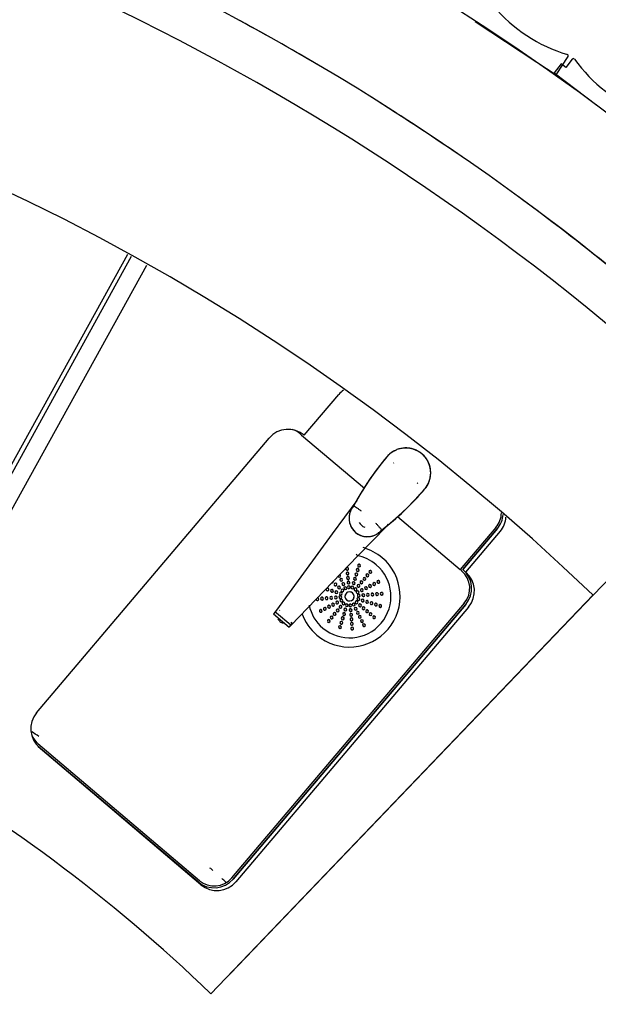
# Model space of a CAD drawing. Extents: x -83459 to 156324, y -6541 to 39931.
# Drawn here: x -20200 to -19571, y 16413 to 17482 of the extents above; entities that cross this region are included whole.
import ezdxf

# ---------------------------------------------------------------- set-up
doc = ezdxf.new("R2010")
doc.units = 0
for name, color, linetype in [('X-2931-F$0$A-GENM-3', 11, 'CONTINUOUS'), ('X-2931-F$0$A-GENM-4', 11, 'CONTINUOUS'), ('X-2931-F$0$Q-CASE-1', 11, 'CONTINUOUS'), ('X-2931-F$0$Q-CASE-2', 11, 'CONTINUOUS'), ('X-2931-F$0$Q-SPCQ-2', 11, 'CONTINUOUS'), ('X-XREF', 7, 'CONTINUOUS')]:
    doc.layers.add(name, color=color, linetype=linetype)

# ---------------------------------------------------------------- blocks, each defined once
blk = doc.blocks.new('X-2931-F')
at = {"layer": 'X-2931-F$0$A-GENM-3'}
for p, q in [((-19704.5, 17480.2), (-19637.5, 17436.3)), ((-19616.5, 17422.5), (-19603.6, 17442.3)), ((-19637.5, 17436.3), (-19616.5, 17422.5)), ((-19611.3, 17434.2), (-19618.6, 17424.7)), ((-19606.1, 17430.3), (-19611.3, 17434.2)), ((-19599.1, 17439.5), (-19606.1, 17430.3)), ((-19618.6, 17424.7), (-19572.5, 17389.3))]:
    blk.add_line(p, q, dxfattribs=at)
for centre, radius, start, end in [((-19556.8, 17604.7), 167.1, 220.0109, 253.4342), ((-19604.9, 17443.1), 1.51, 326.7248, 73.4342), ((-19597.9, 17438.5), 1.5, 35.7293, 142.4432), ((-19461, 17537), 167.1, 215.7293, 249.1526)]:
    blk.add_arc(centre, radius, start, end, dxfattribs=at)
at = {"layer": 'X-2931-F$0$A-GENM-4'}
for p, q in [((-19790.3, 17380.8), (-19817.3, 17398)), ((-19576.4, 16857.3), (-19417.2, 17023.3))]:
    blk.add_line(p, q, dxfattribs=at)
for centre, radius, start, end in [((-21240.6, 15128), 2810, 46.1273, 101.8569), ((-21237.7, 15125.2), 2680, 46.1958, 180), ((-21237.7, 15125.2), 2630, 46.1957, 180), ((-21237.7, 15125.2), 2400, 46.1953, 180), ((-21237.7, 15125.2), 2680, 59.3128, 61.5371), ((-21237.7, 15125.2), 2680, 55.3545, 57.313), ((-21237.7, 15125.2), 2680, 51.1686, 53.8831)]:
    blk.add_arc(centre, radius, start, end, dxfattribs=at)
at = {"layer": 'X-2931-F$0$Q-CASE-1'}
for p, q in [((-19718, 16885.3), (-19680.5, 16929.5)), ((-19967.7, 16548.9), (-19714.9, 16847.2)), ((-20179.5, 16693), (-20005.7, 16545.8))]:
    blk.add_line(p, q, dxfattribs=at)
for centre, radius, start, end in [((-19701.1, 16947), 27, 319.7224, 355.5328), ((-19735.5, 16864.7), 27, 319.7224, 49.7224), ((-21240.6, 15128), 1900, 56.03, 56.3105), ((-21240.6, 15128), 1900, 48.8304, 48.9517), ((-19988.3, 16566.4), 27, 229.7224, 319.7224), ((-21240.6, 15128), 1900, 48.2563, 48.4347)]:
    blk.add_arc(centre, radius, start, end, dxfattribs=at)
at = {"layer": 'X-2931-F$0$Q-CASE-2'}
for p, q in [((-20078.4, 17225.1), (-20367.7, 16700.9)), ((-20351.5, 16691.9), (-20061.4, 17215.5)), ((-19890.4, 17031), (-19852.9, 17075.3)), ((-20181.3, 16729.6), (-19928.5, 17027.9)), ((-19677.5, 16926.6), (-19715, 16882.3)), ((-19991.8, 16424.3), (-19576.3, 16857.6)), ((-19970.8, 16445.8), (-19576.3, 16857.3)), ((-19711.8, 16844.3), (-19964.6, 16546)), ((-20002.7, 16542.8), (-20178.1, 16691.5))]:
    blk.add_line(p, q, dxfattribs=at)
for centre, radius, start, end in [((-19832.3, 17057.8), 27, 124.7224, 139.7224), ((-19907.9, 17010.4), 27, 49.7224, 139.7224), ((-19698.1, 16944), 27, 319.7224, 355.9534), ((-19732.4, 16861.7), 27, 319.7224, 49.7224), ((-20160.7, 16712.1), 27, 139.7224, 229.7224), ((-21237.5, 15125), 1800, 46.2063, 60.5124), ((-19985.2, 16563.4), 27, 229.7224, 319.7224)]:
    blk.add_arc(centre, radius, start, end, dxfattribs=at)
at = {"layer": 'X-2931-F$0$Q-SPCQ-2'}
for p, q in [((-20082.4, 17227.4), (-20372.2, 16704.2)), ((-19893.3, 17031.1), (-19894.8, 17032.4)), ((-19893.3, 17031.1), (-19825.1, 16973.4)), ((-19791.6, 17014.5), (-19792.5, 17014)), ((-19790.6, 17014.9), (-19791.6, 17014.5)), ((-19789.6, 17015.3), (-19790.6, 17014.9)), ((-19788.6, 17015.7), (-19789.6, 17015.3)), ((-19787.5, 17016), (-19788.6, 17015.7)), ((-19786.5, 17016.3), (-19787.5, 17016)), ((-19785.4, 17016.5), (-19786.5, 17016.3)), ((-19784.4, 17016.7), (-19785.4, 17016.5)), ((-19783.3, 17016.9), (-19784.4, 17016.7)), ((-19782.2, 17017), (-19783.3, 17016.9)), ((-19781.2, 17017.1), (-19782.2, 17017)), ((-19780.1, 17017.1), (-19781.2, 17017.1)), ((-19779, 17017.1), (-19780.1, 17017.1)), ((-19777.9, 17017), (-19779, 17017.1)), ((-19776.9, 17016.9), (-19777.9, 17017)), ((-19775.8, 17016.8), (-19776.9, 17016.9)), ((-19774.7, 17016.6), (-19775.8, 17016.8)), ((-19773.7, 17016.4), (-19774.7, 17016.6)), ((-19772.6, 17016.1), (-19773.7, 17016.4)), ((-19771.6, 17015.8), (-19772.6, 17016.1)), ((-19770.6, 17015.4), (-19771.6, 17015.8)), ((-19769.6, 17015), (-19770.6, 17015.4)), ((-19768.6, 17014.6), (-19769.6, 17015)), ((-19767.6, 17014.1), (-19768.6, 17014.6)), ((-19800.5, 17007.6), (-19808.2, 16998.2)), ((-19800.1, 17008), (-19800.5, 17007.6)), ((-19799.4, 17008.8), (-19800.1, 17008)), ((-19798.6, 17009.6), (-19799.4, 17008.8)), ((-19797.8, 17010.3), (-19798.6, 17009.6)), ((-19797, 17011), (-19797.8, 17010.3)), ((-19796.2, 17011.7), (-19797, 17011)), ((-19795.3, 17012.3), (-19796.2, 17011.7)), ((-19794.4, 17012.9), (-19795.3, 17012.3)), ((-19793.5, 17013.5), (-19794.4, 17012.9)), ((-19792.5, 17014), (-19793.5, 17013.5)), ((-19766.7, 17013.6), (-19767.6, 17014.1)), ((-19765.7, 17013), (-19766.7, 17013.6)), ((-19764.8, 17012.5), (-19765.7, 17013)), ((-19764, 17011.8), (-19764.8, 17012.5)), ((-19763.1, 17011.2), (-19764, 17011.8)), ((-19762.3, 17010.5), (-19763.1, 17011.2)), ((-19761.5, 17009.8), (-19762.3, 17010.5)), ((-19760.7, 17009), (-19761.5, 17009.8)), ((-19760, 17008.2), (-19760.7, 17009)), ((-19759.2, 17007.4), (-19760, 17008.2)), ((-19758.6, 17006.6), (-19759.2, 17007.4)), ((-19757.9, 17005.7), (-19758.6, 17006.6)), ((-19757.3, 17004.8), (-19757.9, 17005.7)), ((-19756.7, 17003.9), (-19757.3, 17004.8)), ((-19756.2, 17003), (-19756.7, 17003.9)), ((-19808.2, 16998.2), (-19815.5, 16988.4)), ((-19792.9, 17001.1), (-19793.4, 17000.5)), ((-19755.7, 17002), (-19756.2, 17003)), ((-19755.3, 17001), (-19755.7, 17002)), ((-19754.8, 17000), (-19755.3, 17001)), ((-19754.5, 16999), (-19754.8, 17000)), ((-19754.1, 16998), (-19754.5, 16999)), ((-19753.8, 16997), (-19754.1, 16998)), ((-19753.6, 16995.9), (-19753.8, 16997)), ((-19753.4, 16994.9), (-19753.6, 16995.9)), ((-19753.2, 16993.8), (-19753.4, 16994.9)), ((-19753.1, 16992.7), (-19753.2, 16993.8)), ((-19815.5, 16988.4), (-19822.4, 16978.4)), ((-19754.5, 16981), (-19754.1, 16982.1)), ((-19754.1, 16982.1), (-19753.8, 16983.1)), ((-19753.8, 16983.1), (-19753.6, 16984.2)), ((-19753.6, 16984.2), (-19753.4, 16985.2)), ((-19753.4, 16985.2), (-19753.2, 16986.3)), ((-19753.2, 16986.3), (-19753.1, 16987.3)), ((-19753, 16991.7), (-19753.1, 16992.7)), ((-19753.1, 16987.3), (-19753, 16988.4)), ((-19752.9, 16990.6), (-19753, 16991.7)), ((-19753, 16988.4), (-19752.9, 16989.5)), ((-19752.9, 16989.5), (-19752.9, 16990.6)), ((-19822.4, 16978.4), (-19828.9, 16968.1)), ((-19767.5, 16978.5), (-19766.9, 16979.1)), ((-19762.2, 16969.3), (-19759.3, 16972.7)), ((-19759.3, 16972.7), (-19758.6, 16973.5)), ((-19758.6, 16973.5), (-19758, 16974.4)), ((-19758, 16974.4), (-19757.4, 16975.3)), ((-19757.4, 16975.3), (-19756.8, 16976.2)), ((-19756.8, 16976.2), (-19756.3, 16977.1)), ((-19756.3, 16977.1), (-19755.8, 16978.1)), ((-19755.8, 16978.1), (-19755.3, 16979)), ((-19755.3, 16979), (-19754.9, 16980)), ((-19754.9, 16980), (-19754.5, 16981)), ((-19828.9, 16968.1), (-19834.9, 16957.5)), ((-19770.4, 16960.3), (-19762.2, 16969.3)), ((-19833.4, 16959.9), (-19859.9, 16923.7)), ((-19839.3, 16950.4), (-19839.7, 16949.7)), ((-19838.9, 16951.1), (-19839.3, 16950.4)), ((-19838.5, 16951.7), (-19838.9, 16951.1)), ((-19838, 16952.4), (-19838.5, 16951.7)), ((-19837.5, 16953), (-19838, 16952.4)), ((-19837, 16953.7), (-19837.5, 16953)), ((-19834.9, 16957.5), (-19837, 16953.6)), ((-19787.8, 16943.3), (-19778.9, 16951.6)), ((-19778.9, 16951.6), (-19770.4, 16960.3)), ((-19841.6, 16942.8), (-19841.7, 16942)), ((-19841.7, 16942), (-19841.7, 16941.2)), ((-19841.7, 16941.2), (-19841.7, 16940.4)), ((-19841.7, 16940.4), (-19841.7, 16939.6)), ((-19841.7, 16939.6), (-19841.7, 16938.8)), ((-19841.4, 16944.4), (-19841.6, 16943.6)), ((-19841.6, 16943.6), (-19841.6, 16942.8)), ((-19841.3, 16945.2), (-19841.4, 16944.4)), ((-19841.1, 16945.9), (-19841.3, 16945.2)), ((-19840.8, 16946.7), (-19841.1, 16945.9)), ((-19840.6, 16947.5), (-19840.8, 16946.7)), ((-19840.3, 16948.2), (-19840.6, 16947.5)), ((-19840, 16948.9), (-19840.3, 16948.2)), ((-19839.7, 16949.7), (-19840, 16948.9)), ((-19797, 16935.4), (-19787.8, 16943.3)), ((-19789, 16942.8), (-19720.9, 16885)), ((-19841.7, 16938.8), (-19841.6, 16938)), ((-19841.6, 16938), (-19841.4, 16937.2)), ((-19841.4, 16937.2), (-19841.3, 16936.4)), ((-19841.3, 16936.4), (-19841.1, 16935.7)), ((-19841.1, 16935.7), (-19840.9, 16934.9)), ((-19840.9, 16934.9), (-19840.6, 16934.1)), ((-19840.6, 16934.1), (-19840.3, 16933.4)), ((-19840.3, 16933.4), (-19840, 16932.6)), ((-19840, 16932.6), (-19839.7, 16931.9)), ((-19839.7, 16931.9), (-19839.3, 16931.2)), ((-19839.3, 16931.2), (-19838.9, 16930.5)), ((-19838.9, 16930.5), (-19838.5, 16929.8)), ((-19838.5, 16929.8), (-19838, 16929.2)), ((-19838, 16929.2), (-19837.6, 16928.5)), ((-19832.1, 16900.1), (-19800.8, 16932.3)), ((-19806.5, 16927.8), (-19797, 16935.4)), ((-19800.8, 16932.3), (-19798.8, 16934.4)), ((-19682.1, 16930.8), (-19720.9, 16885)), ((-19680.5, 16929.5), (-19718, 16885.3)), ((-19859.9, 16923.7), (-19906.7, 16859.9)), ((-19837.6, 16928.5), (-19837.1, 16927.9)), ((-19837.1, 16927.9), (-19836.5, 16927.3)), ((-19836.5, 16927.3), (-19836, 16926.7)), ((-19836, 16926.7), (-19835.4, 16926.2)), ((-19835.4, 16926.2), (-19834.8, 16925.6)), ((-19834.8, 16925.6), (-19834.2, 16925.1)), ((-19834.2, 16925.1), (-19833.6, 16924.6)), ((-19833.6, 16924.6), (-19832.9, 16924.2)), ((-19832.9, 16924.2), (-19832.3, 16923.8)), ((-19832.3, 16923.8), (-19831.6, 16923.3)), ((-19831.6, 16923.3), (-19830.9, 16923)), ((-19830.9, 16923), (-19830.2, 16922.6)), ((-19830.2, 16922.6), (-19829.4, 16922.3)), ((-19829.4, 16922.3), (-19828.7, 16922)), ((-19828.7, 16922), (-19827.9, 16921.7)), ((-19827.9, 16921.7), (-19827.2, 16921.5)), ((-19827.2, 16921.5), (-19826.4, 16921.3)), ((-19826.4, 16921.3), (-19825.6, 16921.1)), ((-19825.6, 16921.1), (-19824.8, 16921)), ((-19824.8, 16921), (-19824, 16920.9)), ((-19824, 16920.9), (-19823.2, 16920.8)), ((-19823.2, 16920.8), (-19822.4, 16920.8)), ((-19822.4, 16920.8), (-19821.6, 16920.8)), ((-19821.6, 16920.8), (-19820.8, 16920.8)), ((-19820.8, 16920.8), (-19820, 16920.8)), ((-19820, 16920.8), (-19819.2, 16920.9)), ((-19819.2, 16920.9), (-19818.5, 16921)), ((-19818.5, 16921), (-19817.7, 16921.2)), ((-19817.7, 16921.2), (-19816.9, 16921.3)), ((-19816.9, 16921.3), (-19816.1, 16921.6)), ((-19816.1, 16921.6), (-19815.4, 16921.8)), ((-19815.4, 16921.8), (-19814.6, 16922.1)), ((-19814.6, 16922.1), (-19813.9, 16922.4)), ((-19813.9, 16922.4), (-19813.1, 16922.7)), ((-19813.1, 16922.7), (-19812.4, 16923.1)), ((-19812.4, 16923.1), (-19811.7, 16923.4)), ((-19811.7, 16923.4), (-19811, 16923.9)), ((-19811, 16923.9), (-19810.4, 16924.3)), ((-19810.4, 16924.3), (-19809.7, 16924.8)), ((-19809.7, 16924.8), (-19809.1, 16925.3)), ((-19809.1, 16925.3), (-19808.5, 16925.8)), ((-19808.5, 16925.8), (-19807.9, 16926.3)), ((-19807.9, 16926.3), (-19807.3, 16926.9)), ((-19807.3, 16926.9), (-19806.8, 16927.5)), ((-19806.8, 16927.5), (-19806.5, 16927.8)), ((-19887, 16843.2), (-19832.1, 16900.1)), ((-19833.8, 16901.6), (-19832.1, 16900.1)), ((-19719.3, 16883.7), (-19720.9, 16885)), ((-19906.7, 16859.9), (-19921.8, 16839.4)), ((-19969.2, 16550.2), (-19716.4, 16848.5)), ((-19714.9, 16847.2), (-19967.7, 16548.9)), ((-19904.6, 16824.8), (-19887, 16843.2)), ((-19921.8, 16839.4), (-19923.7, 16836.8)), ((-19922.3, 16838.4), (-19923.7, 16836.8)), ((-19923.7, 16836.8), (-19906.9, 16822.5)), ((-19922.2, 16838.5), (-19922.3, 16838.4)), ((-19922, 16838.5), (-19922.2, 16838.5)), ((-19921.7, 16838.5), (-19922, 16838.5)), ((-19921.4, 16838.4), (-19921.7, 16838.5)), ((-19921, 16838.2), (-19921.4, 16838.4)), ((-19920.7, 16838), (-19921, 16838.2)), ((-19920.4, 16837.7), (-19920.7, 16838)), ((-19905, 16824.7), (-19920.4, 16837.7)), ((-19916.9, 16840.8), (-19917.2, 16840.5)), ((-19904.6, 16824.8), (-19906.9, 16822.5)), ((-19906.9, 16822.5), (-19905, 16824.7)), ((-19905, 16824.7), (-19903.3, 16826.5)), ((-19903.3, 16826.5), (-19904.7, 16827.9)), ((-19903.8, 16825.9), (-19903.3, 16826.5)), ((-20179.9, 16696), (-20004.4, 16547.3)), ((-20005.7, 16545.8), (-20179.5, 16693))]:
    blk.add_line(p, q, dxfattribs=at)
for centre, radius, start, end in [((-19911, 17013.4), 25, 49.7224, 72.4814), ((-19779.9, 16990.1), 26.9, 114.7376, 130.3548), ((-19779.9, 16990.1), 26.9, 76.6699, 94.1631), ((-19779.9, 16990.1), 26.9, 49.7224, 58.944), ((-19779.9, 16990.1), 26.9, 40.5009, 49.7224), ((-19779.9, 16990.1), 26.9, 4.7703, 22.775), ((-19779.9, 16990.1), 26.9, 329.0901, 346.0566), ((-19701.1, 16947), 25, 319.7224, 359.0882), ((-19701.1, 16947), 27, 319.7224, 355.5328), ((-19841.2, 16855.9), 55, 49.7224, 74.3883), ((-19841.2, 16855.9), 55, 229.7224, 49.7224), ((-19841.2, 16855.9), 45, 49.7224, 79.7224), ((-19841.2, 16855.9), 45, 229.7224, 49.7224), ((-19843.7, 16885.8), 1.51, 49.7224, 169.7224), ((-19843.7, 16885.8), 1.51, 49.7224, 229.7224), ((-19843.7, 16885.8), 1.51, 229.7224, 49.7224), ((-19843.7, 16885.8), 1.51, 229.7224, 4.7224), ((-19832.3, 16884.6), 1.51, 49.7224, 229.7224), ((-19832.3, 16884.6), 1.51, 49.7224, 94.7224), ((-19830.8, 16889.4), 1.51, 79.7224, 169.7224), ((-19830.8, 16889.4), 1.51, 49.7224, 229.7224), ((-19830.8, 16889.4), 1.51, 199.7224, 229.7224), ((-19830.8, 16889.4), 1.51, 229.7224, 49.7224), ((-19830.8, 16889.4), 1.51, 229.7224, 274.7224), ((-19830.8, 16889.4), 1.51, 49.7224, 64.7224), ((-19830.8, 16889.4), 1.51, 19.7224, 49.7224), ((-19830.8, 16889.4), 1.51, 319.7224, 349.7224), ((-19852.4, 16878.3), 1.51, 199.7224, 229.7224), ((-19852.4, 16878.3), 1.51, 199.7224, 229.7224), ((-19852.4, 16878.3), 1.51, 229.7224, 49.7224), ((-19852.4, 16878.3), 1.51, 274.7224, 349.7224), ((-19852.4, 16878.3), 1.51, 49.7224, 64.7224), ((-19850.2, 16873.8), 1.51, 94.7224, 169.7224), ((-19850.2, 16873.8), 1.51, 49.7224, 229.7224), ((-19852.4, 16878.3), 1.51, 4.7224, 49.7224), ((-19843.7, 16885.8), 1.51, 184.7224, 214.7224), ((-19843.3, 16880.8), 1.51, 49.7224, 229.7224), ((-19843.3, 16880.8), 1.51, 169.7224, 214.7224), ((-19843.3, 16880.8), 1.51, 49.7224, 154.7224), ((-19842.8, 16875.9), 1.51, 49.7224, 229.7224), ((-19842.8, 16875.9), 1.51, 184.7224, 214.7224), ((-19843.3, 16880.8), 1.51, 229.7224, 49.7224), ((-19843.3, 16880.8), 1.51, 229.7224, 19.7224), ((-19842.8, 16875.9), 1.51, 49.7224, 154.7224), ((-19842.8, 16875.9), 1.51, 229.7224, 49.7224), ((-19842.8, 16875.9), 1.51, 229.7224, 4.7224), ((-19835.3, 16875), 1.51, 49.7224, 229.7224), ((-19835.3, 16875), 1.51, 139.7224, 169.7224), ((-19835.3, 16875), 1.51, 229.7224, 49.7224), ((-19835.3, 16875), 1.51, 49.7224, 94.7224), ((-19833.8, 16879.8), 1.51, 49.7224, 229.7224), ((-19833.8, 16879.8), 1.51, 139.7224, 184.7224), ((-19833.8, 16879.8), 1.51, 199.7224, 229.7224), ((-19833.8, 16879.8), 1.51, 229.7224, 49.7224), ((-19833.8, 16879.8), 1.51, 229.7224, 274.7224), ((-19835.3, 16875), 1.51, 19.7224, 49.7224), ((-19833.8, 16879.8), 1.51, 49.7224, 94.7224), ((-19832.3, 16884.6), 1.51, 139.7224, 169.7224), ((-19832.3, 16884.6), 1.51, 199.7224, 229.7224), ((-19832.3, 16884.6), 1.51, 229.7224, 49.7224), ((-19832.3, 16884.6), 1.51, 229.7224, 274.7224), ((-19833.8, 16879.8), 1.51, 19.7224, 49.7224), ((-19833.8, 16879.8), 1.51, 319.7224, 349.7224), ((-19832.3, 16884.6), 1.51, 19.7224, 49.7224), ((-19832.3, 16884.6), 1.51, 319.7224, 349.7224), ((-19825, 16875), 1.51, 49.7224, 229.7224), ((-19825, 16875), 1.51, 109.7224, 169.7224), ((-19825, 16875), 1.51, 229.7224, 49.7224), ((-19825, 16875), 1.51, 49.7224, 64.7224), ((-19825, 16875), 1.51, 19.7224, 49.7224), ((-19821.8, 16878.8), 1.51, 49.7224, 229.7224), ((-19821.8, 16878.8), 1.51, 124.7224, 169.7224), ((-19821.8, 16878.8), 1.51, 199.7224, 229.7224), ((-19821.8, 16878.8), 1.51, 229.7224, 49.7224), ((-19821.8, 16878.8), 1.51, 229.7224, 244.7224), ((-19821.8, 16878.8), 1.51, 49.7224, 79.7224), ((-19821.8, 16878.8), 1.51, 289.7224, 334.7224), ((-19821.8, 16878.8), 1.51, 19.7224, 49.7224), ((-19818.6, 16882.6), 1.51, 49.7224, 229.7224), ((-19818.6, 16882.6), 1.51, 199.7224, 229.7224), ((-19818.6, 16882.6), 1.51, 109.7224, 154.7224), ((-19818.6, 16882.6), 1.51, 229.7224, 49.7224), ((-19818.6, 16882.6), 1.51, 229.7224, 259.7224), ((-19818.6, 16882.6), 1.51, 49.7224, 79.7224), ((-19818.6, 16882.6), 1.51, 304.7224, 349.7224), ((-19818.6, 16882.6), 1.51, 19.7224, 49.7224), ((-19735.5, 16864.7), 25, 319.7224, 49.7224), ((-19735.5, 16864.7), 27, 319.7224, 49.7224), ((-19865.1, 16863.4), 1.51, 49.7224, 229.7224), ((-19865.1, 16863.4), 1.51, 109.7224, 184.7224), ((-19865.1, 16863.4), 1.51, 229.7224, 49.7224), ((-19865.1, 16863.4), 1.51, 49.7224, 79.7224), ((-19860.3, 16872.1), 1.51, 259.7224, 4.7224), ((-19860.3, 16872.1), 1.51, 289.7224, 334.7224), ((-19856.5, 16868.9), 1.51, 49.7224, 229.7224), ((-19856.5, 16868.9), 1.51, 199.7224, 229.7224), ((-19856.5, 16868.9), 1.51, 109.7224, 154.7224), ((-19856.5, 16868.9), 1.51, 229.7224, 49.7224), ((-19856.5, 16868.9), 1.51, 229.7224, 259.7224), ((-19856.5, 16868.9), 1.51, 49.7224, 79.7224), ((-19856.5, 16868.9), 1.51, 289.7224, 334.7224), ((-19856.5, 16868.9), 1.51, 19.7224, 49.7224), ((-19852.6, 16865.6), 1.51, 49.7224, 229.7224), ((-19852.6, 16865.6), 1.51, 199.7224, 229.7224), ((-19852.6, 16865.6), 1.51, 109.7224, 154.7224), ((-19852.6, 16865.6), 1.51, 229.7224, 49.7224), ((-19852.6, 16865.6), 1.51, 229.7224, 49.7224), ((-19852.6, 16865.6), 1.51, 49.7224, 79.7224), ((-19850.2, 16873.8), 1.51, 193.2594, 229.7224), ((-19850.2, 16873.8), 1.51, 229.7224, 49.7224), ((-19850.2, 16873.8), 1.51, 229.7224, 244.7224), ((-19850.2, 16873.8), 1.51, 289.7224, 346.7587), ((-19847.9, 16869.3), 1.51, 49.7224, 229.7224), ((-19847.9, 16869.3), 1.51, 109.7224, 169.7224), ((-19847.9, 16869.3), 1.51, 199.7224, 229.7224), ((-19850.2, 16873.8), 1.51, 19.7224, 49.7224), ((-19847.9, 16869.3), 1.51, 229.7224, 49.7224), ((-19847.9, 16869.3), 1.51, 229.7224, 49.7224), ((-19847.9, 16869.3), 1.51, 49.7224, 64.7224), ((-19845.7, 16864.9), 1.51, 49.7224, 229.7224), ((-19845.7, 16864.9), 1.51, 49.7224, 229.7224), ((-19845.7, 16864.9), 1.51, 229.7224, 49.7224), ((-19845.7, 16864.9), 1.51, 229.7224, 49.7224), ((-19842.4, 16870.9), 1.51, 49.7224, 229.7224), ((-19842.4, 16870.9), 1.51, 184.7224, 229.7224), ((-19842.4, 16870.9), 1.51, 49.7224, 154.7224), ((-19842, 16865.9), 1.51, 49.7224, 229.7224), ((-19842, 16865.9), 1.51, 49.7224, 229.7224), ((-19842.4, 16870.9), 1.51, 229.7224, 49.7224), ((-19842.4, 16870.9), 1.51, 229.7224, 19.7224), ((-19842, 16865.9), 1.51, 229.7224, 49.7224), ((-19842, 16865.9), 1.51, 229.7224, 259.7224), ((-19842, 16865.9), 1.51, 289.7224, 49.7224), ((-19838.2, 16865.5), 1.51, 49.7224, 229.7224), ((-19838.2, 16865.5), 1.51, 49.7224, 229.7224), ((-19838.2, 16865.5), 1.51, 229.7224, 49.7224), ((-19838.2, 16865.5), 1.51, 229.7224, 49.7224), ((-19836.7, 16870.3), 1.51, 49.7224, 229.7224), ((-19836.7, 16870.3), 1.51, 124.7224, 229.7224), ((-19836.7, 16870.3), 1.51, 229.7224, 49.7224), ((-19836.7, 16870.3), 1.51, 229.7224, 349.7224), ((-19835.3, 16875), 1.51, 199.7224, 229.7224), ((-19836.7, 16870.3), 1.51, 49.7224, 79.7224), ((-19835.3, 16875), 1.51, 229.7224, 259.7224), ((-19834.7, 16863.6), 1.51, 49.7224, 199.7224), ((-19834.7, 16863.6), 1.51, 49.7224, 229.7224), ((-19836.7, 16870.3), 1.51, 19.7224, 49.7224), ((-19834.7, 16863.6), 1.51, 229.7224, 49.7224), ((-19834.7, 16863.6), 1.51, 259.7224, 49.7224), ((-19835.3, 16875), 1.51, 304.7224, 349.7224), ((-19831.5, 16867.4), 1.51, 49.7224, 229.7224), ((-19831.5, 16867.4), 1.51, 109.7224, 229.7224), ((-19831.5, 16867.4), 1.51, 229.7224, 49.7224), ((-19831.5, 16867.4), 1.51, 229.7224, 349.7224), ((-19831.5, 16867.4), 1.51, 49.7224, 64.7224), ((-19831.5, 16867.4), 1.51, 19.7224, 49.7224), ((-19828.3, 16871.2), 1.51, 49.7224, 229.7224), ((-19828.3, 16871.2), 1.51, 109.7224, 169.7224), ((-19828.3, 16871.2), 1.51, 199.7224, 229.7224), ((-19828.3, 16871.2), 1.51, 229.7224, 49.7224), ((-19828.3, 16871.2), 1.51, 229.7224, 244.7224), ((-19828.3, 16871.2), 1.51, 289.7224, 349.7224), ((-19828.3, 16871.2), 1.51, 49.7224, 64.7224), ((-19828.3, 16871.2), 1.51, 19.7224, 49.7224), ((-19825, 16875), 1.51, 199.7224, 229.7224), ((-19825, 16875), 1.51, 229.7224, 244.7224), ((-19823.3, 16864.9), 1.51, 49.7224, 229.7224), ((-19823.3, 16864.9), 1.51, 109.7224, 154.7224), ((-19825, 16875), 1.51, 289.7224, 349.7224), ((-19823.3, 16864.9), 1.51, 229.7224, 49.7224), ((-19823.3, 16864.9), 1.51, 49.7224, 79.7224), ((-19823.3, 16864.9), 1.51, 4.7224, 49.7224), ((-19818.9, 16867.2), 1.51, 49.7224, 229.7224), ((-19818.9, 16867.2), 1.51, 184.7224, 229.7224), ((-19818.9, 16867.2), 1.51, 109.7224, 139.7224), ((-19818.9, 16867.2), 1.51, 229.7224, 49.7224), ((-19818.9, 16867.2), 1.51, 229.7224, 259.7224), ((-19818.9, 16867.2), 1.51, 274.7224, 319.7224), ((-19818.9, 16867.2), 1.51, 49.7224, 79.7224), ((-19818.9, 16867.2), 1.51, 4.7224, 49.7224), ((-19814.4, 16869.4), 1.51, 49.7224, 229.7224), ((-19814.4, 16869.4), 1.51, 184.7224, 229.7224), ((-19814.4, 16869.4), 1.51, 109.7224, 139.7224), ((-19814.4, 16869.4), 1.51, 229.7224, 49.7224), ((-19814.4, 16869.4), 1.51, 229.7224, 259.7224), ((-19814.4, 16869.4), 1.51, 49.7224, 79.7224), ((-19814.4, 16869.4), 1.51, 289.7224, 319.7224), ((-19814.4, 16869.4), 1.51, 4.7224, 49.7224), ((-19809.9, 16871.7), 1.51, 49.7224, 229.7224), ((-19809.9, 16871.7), 1.51, 184.7224, 229.7224), ((-19809.9, 16871.7), 1.51, 109.7224, 139.7224), ((-19809.9, 16871.7), 1.51, 229.7224, 49.7224), ((-19809.9, 16871.7), 1.51, 229.7224, 259.7224), ((-19809.9, 16871.7), 1.51, 49.7224, 79.7224), ((-19809.9, 16871.7), 1.51, 289.7224, 319.7224), ((-19809.9, 16871.7), 1.51, 34.7224, 49.7224), ((-19809.9, 16871.7), 1.51, 334.7224, 19.7224), ((-19876.1, 16853), 1.51, 229.7224, 49.7224), ((-19876.1, 16853), 1.51, 49.7224, 94.7224), ((-19876.1, 16853), 1.51, 49.7224, 94.7224), ((-19876.1, 16853), 1.51, 319.7224, 49.7224), ((-19871.1, 16853.5), 1.51, 49.7224, 229.7224), ((-19871.1, 16853.5), 1.51, 139.7224, 229.7224), ((-19871.1, 16853.5), 1.51, 229.7224, 49.7224), ((-19871.1, 16853.5), 1.51, 49.7224, 94.7224), ((-19871.1, 16853.5), 1.51, 319.7224, 49.7224), ((-19866.1, 16853.9), 1.51, 49.7224, 229.7224), ((-19866.1, 16853.9), 1.51, 139.7224, 229.7224), ((-19866.1, 16853.9), 1.51, 229.7224, 49.7224), ((-19866.1, 16853.9), 1.51, 49.7224, 109.7224), ((-19865.1, 16863.4), 1.51, 229.7224, 274.7224), ((-19866.1, 16853.9), 1.51, 319.7224, 49.7224), ((-19865.1, 16863.4), 1.51, 289.7224, 4.7224), ((-19861.1, 16854.3), 1.51, 49.7224, 229.7224), ((-19861.1, 16854.3), 1.51, 139.7224, 229.7224), ((-19861.1, 16854.3), 1.51, 229.7224, 49.7224), ((-19860.3, 16861.9), 1.51, 49.7224, 229.7224), ((-19860.3, 16861.9), 1.51, 109.7224, 184.7224), ((-19860.3, 16861.9), 1.51, 229.7224, 49.7224), ((-19860.3, 16861.9), 1.51, 229.7224, 259.7224), ((-19861.1, 16854.3), 1.51, 49.7224, 94.7224), ((-19861.1, 16854.3), 1.51, 319.7224, 49.7224), ((-19860.3, 16861.9), 1.51, 49.7224, 79.7224), ((-19860.3, 16861.9), 1.51, 289.7224, 349.7224), ((-19860.3, 16861.9), 1.51, 34.7224, 49.7224), ((-19856.1, 16854.7), 1.51, 49.7224, 229.7224), ((-19856.1, 16854.7), 1.51, 139.7224, 229.7224), ((-19856.1, 16854.7), 1.51, 229.7224, 49.7224), ((-19855.5, 16860.4), 1.51, 49.7224, 229.7224), ((-19855.5, 16860.4), 1.51, 109.7224, 169.7224), ((-19855.5, 16860.4), 1.51, 214.7224, 229.7224), ((-19856.1, 16854.7), 1.51, 49.7224, 109.7224), ((-19855.5, 16860.4), 1.51, 229.7224, 49.7224), ((-19855.5, 16860.4), 1.51, 229.7224, 49.7224), ((-19856.1, 16854.7), 1.51, 274.7224, 49.7224), ((-19855.5, 16860.4), 1.51, 49.7224, 79.7224), ((-19851.2, 16855.1), 1.51, 49.7224, 229.7224), ((-19851.2, 16855.1), 1.51, 49.7224, 229.7224), ((-19850.7, 16858.9), 1.51, 49.7224, 229.7224), ((-19850.7, 16858.9), 1.51, 49.7224, 229.7224), ((-19851.2, 16855.1), 1.51, 229.7224, 49.7224), ((-19851.2, 16855.1), 1.51, 229.7224, 349.7224), ((-19850.7, 16858.9), 1.51, 229.7224, 49.7224), ((-19850.7, 16858.9), 1.51, 229.7224, 49.7224), ((-19848.8, 16862.4), 1.51, 49.7224, 229.7224), ((-19848.8, 16862.4), 1.51, 49.7224, 229.7224), ((-19851.2, 16855.1), 1.51, 19.7224, 49.7224), ((-19848.8, 16862.4), 1.51, 229.7224, 49.7224), ((-19848.8, 16862.4), 1.51, 229.7224, 289.7224), ((-19848.8, 16862.4), 1.51, 349.7224, 49.7224), ((-19841.2, 16855.9), 5, 49.7224, 229.7224), ((-19841.2, 16855.9), 5, 109.7224, 169.7224), ((-19841.2, 16855.9), 5, 199.7224, 229.7224), ((-19841.2, 16855.9), 5, 229.7224, 49.7224), ((-19841.2, 16855.9), 5, 49.7224, 79.7224), ((-19841.2, 16855.9), 5, 289.7224, 349.7224), ((-19841.2, 16855.9), 5, 19.7224, 49.7224), ((-19832.3, 16860.4), 1.51, 49.7224, 229.7224), ((-19832.3, 16860.4), 1.51, 49.7224, 229.7224), ((-19832.3, 16860.4), 1.51, 229.7224, 49.7224), ((-19832.3, 16860.4), 1.51, 229.7224, 49.7224), ((-19831.6, 16853), 1.51, 49.7224, 229.7224), ((-19831.6, 16853), 1.51, 49.7224, 229.7224), ((-19831.2, 16856.8), 1.51, 49.7224, 169.7224), ((-19831.2, 16856.8), 1.51, 49.7224, 229.7224), ((-19831.2, 16856.8), 1.51, 199.7224, 229.7224), ((-19831.6, 16853), 1.51, 229.7224, 49.7224), ((-19831.6, 16853), 1.51, 229.7224, 49.7224), ((-19831.2, 16856.8), 1.51, 229.7224, 49.7224), ((-19831.2, 16856.8), 1.51, 229.7224, 49.7224), ((-19827.8, 16862.7), 1.51, 49.7224, 229.7224), ((-19827.8, 16862.7), 1.51, 109.7224, 229.7224), ((-19827.8, 16862.7), 1.51, 229.7224, 49.7224), ((-19827.8, 16862.7), 1.51, 229.7224, 334.7224), ((-19826.2, 16857.2), 1.51, 94.7224, 229.7224), ((-19826.2, 16857.2), 1.51, 49.7224, 229.7224), ((-19827.8, 16862.7), 1.51, 49.7224, 79.7224), ((-19826.2, 16857.2), 1.51, 229.7224, 49.7224), ((-19826.2, 16857.2), 1.51, 229.7224, 289.7224), ((-19827.8, 16862.7), 1.51, 19.7224, 49.7224), ((-19826.2, 16857.2), 1.51, 49.7224, 64.7224), ((-19826.2, 16857.2), 1.51, 319.7224, 49.7224), ((-19823.3, 16864.9), 1.51, 199.7224, 229.7224), ((-19823.3, 16864.9), 1.51, 229.7224, 248.3221), ((-19823.3, 16864.9), 1.51, 289.7224, 319.7224), ((-19821.3, 16857.6), 1.51, 49.7224, 229.7224), ((-19821.3, 16857.6), 1.51, 139.7224, 229.7224), ((-19821.3, 16857.6), 1.51, 229.7224, 49.7224), ((-19821.3, 16857.6), 1.51, 229.7224, 274.7224), ((-19821.3, 16857.6), 1.51, 94.7224, 124.7224), ((-19821.3, 16857.6), 1.51, 49.7224, 64.7224), ((-19821.3, 16857.6), 1.51, 319.7224, 49.7224), ((-19816.3, 16858), 1.51, 49.7224, 229.7224), ((-19816.3, 16858), 1.51, 139.7224, 229.7224), ((-19816.3, 16858), 1.51, 229.7224, 49.7224), ((-19816.3, 16858), 1.51, 229.7224, 289.7224), ((-19816.3, 16858), 1.51, 79.7224, 124.7224), ((-19816.3, 16858), 1.51, 49.7224, 64.7224), ((-19816.3, 16858), 1.51, 319.7224, 49.7224), ((-19811.3, 16858.4), 1.51, 49.7224, 229.7224), ((-19811.3, 16858.4), 1.51, 139.7224, 229.7224), ((-19811.3, 16858.4), 1.51, 229.7224, 49.7224), ((-19811.3, 16858.4), 1.51, 229.7224, 274.7224), ((-19811.3, 16858.4), 1.51, 94.7224, 124.7224), ((-19811.3, 16858.4), 1.51, 49.7224, 79.7224), ((-19811.3, 16858.4), 1.51, 319.7224, 49.7224), ((-19806.3, 16858.8), 1.51, 49.7224, 229.7224), ((-19806.3, 16858.8), 1.51, 139.7224, 229.7224), ((-19806.3, 16858.8), 1.51, 229.7224, 49.7224), ((-19806.3, 16858.8), 1.51, 229.7224, 289.7224), ((-19806.3, 16858.8), 1.51, 79.7224, 109.7224), ((-19806.3, 16858.8), 1.51, 49.7224, 64.7224), ((-19806.3, 16858.8), 1.51, 304.7224, 319.7224), ((-19806.3, 16858.8), 1.51, 334.7224, 34.7224), ((-19841.2, 16855.9), 45, 192.0385, 229.7224), ((-19876.1, 16853), 1.51, 184.7224, 214.7224), ((-19876.1, 16853), 1.51, 184.7224, 229.7224), ((-19876.1, 16853), 1.51, 229.7224, 244.7224), ((-19876.1, 16853), 1.51, 259.7224, 289.7224), ((-19871.1, 16853.5), 1.51, 229.7224, 259.7224), ((-19871.1, 16853.5), 1.51, 274.7224, 304.7224), ((-19868, 16842.4), 1.51, 49.7224, 229.7224), ((-19868, 16842.4), 1.51, 109.7224, 139.7224), ((-19868, 16842.4), 1.51, 229.7224, 49.7224), ((-19868, 16842.4), 1.51, 49.7224, 79.7224), ((-19866.1, 16853.9), 1.51, 229.7224, 244.7224), ((-19868, 16842.4), 1.51, 4.7224, 49.7224), ((-19866.1, 16853.9), 1.51, 259.7224, 304.7224), ((-19863.5, 16844.7), 1.51, 49.7224, 229.7224), ((-19863.5, 16844.7), 1.51, 184.7224, 229.7224), ((-19863.5, 16844.7), 1.51, 94.7224, 139.7224), ((-19863.5, 16844.7), 1.51, 229.7224, 49.7224), ((-19863.5, 16844.7), 1.51, 229.7224, 259.7224), ((-19863.5, 16844.7), 1.51, 49.7224, 79.7224), ((-19863.5, 16844.7), 1.51, 289.7224, 319.7224), ((-19863.5, 16844.7), 1.51, 4.7224, 49.7224), ((-19861.1, 16854.3), 1.51, 229.7224, 244.7224), ((-19861.1, 16854.3), 1.51, 274.7224, 304.7224), ((-19859.1, 16846.9), 1.51, 49.7224, 229.7224), ((-19859.1, 16846.9), 1.51, 184.7224, 229.7224), ((-19859.1, 16846.9), 1.51, 109.7224, 139.7224), ((-19859.1, 16846.9), 1.51, 229.7224, 49.7224), ((-19859.1, 16846.9), 1.51, 229.7224, 259.7224), ((-19859.1, 16846.9), 1.51, 49.7224, 79.7224), ((-19859.1, 16846.9), 1.51, 289.7224, 334.7224), ((-19859.1, 16846.9), 1.51, 19.7224, 49.7224), ((-19856.1, 16854.7), 1.51, 229.7224, 244.7224), ((-19854.6, 16849.2), 1.51, 49.7224, 229.7224), ((-19854.6, 16849.2), 1.51, 49.7224, 154.7224), ((-19854.6, 16849.2), 1.51, 199.7224, 229.7224), ((-19854.6, 16849.2), 1.51, 229.7224, 49.7224), ((-19854.6, 16849.2), 1.51, 229.7224, 259.7224), ((-19854.6, 16849.2), 1.51, 289.7224, 49.7224), ((-19850.9, 16844.5), 1.51, 49.7224, 169.7224), ((-19850.9, 16844.5), 1.51, 49.7224, 229.7224), ((-19850.9, 16844.5), 1.51, 199.7224, 229.7224), ((-19850.9, 16844.5), 1.51, 229.7224, 49.7224), ((-19850.9, 16844.5), 1.51, 229.7224, 244.7224), ((-19850.1, 16851.4), 1.51, 49.7224, 229.7224), ((-19850.1, 16851.4), 1.51, 49.7224, 229.7224), ((-19850.1, 16851.4), 1.51, 229.7224, 49.7224), ((-19850.1, 16851.4), 1.51, 229.7224, 49.7224), ((-19850.9, 16844.5), 1.51, 289.7224, 49.7224), ((-19847.7, 16848.3), 1.51, 79.7224, 229.7224), ((-19847.7, 16848.3), 1.51, 49.7224, 229.7224), ((-19847.7, 16848.3), 1.51, 229.7224, 49.7224), ((-19847.7, 16848.3), 1.51, 229.7224, 19.7224), ((-19845.7, 16841.6), 1.51, 49.7224, 229.7224), ((-19845.7, 16841.6), 1.51, 49.7224, 169.7224), ((-19844.2, 16846.4), 1.51, 49.7224, 229.7224), ((-19844.2, 16846.4), 1.51, 49.7224, 229.7224), ((-19844.2, 16846.4), 1.51, 229.7224, 49.7224), ((-19844.2, 16846.4), 1.51, 229.7224, 49.7224), ((-19841.2, 16855.9), 5, 229.7224, 259.7224), ((-19840.4, 16846), 1.51, 49.7224, 229.7224), ((-19840.4, 16846), 1.51, 109.7224, 229.7224), ((-19840.4, 16846), 1.51, 229.7224, 49.7224), ((-19840.4, 16846), 1.51, 229.7224, 49.7224), ((-19840.4, 16846), 1.51, 49.7224, 79.7224), ((-19836.7, 16847), 1.51, 49.7224, 229.7224), ((-19836.7, 16847), 1.51, 49.7224, 229.7224), ((-19836.7, 16847), 1.51, 229.7224, 49.7224), ((-19836.7, 16847), 1.51, 229.7224, 49.7224), ((-19834.5, 16842.5), 1.51, 49.7224, 229.7224), ((-19834.5, 16842.5), 1.51, 49.7224, 229.7224), ((-19834.5, 16842.5), 1.51, 229.7224, 49.7224), ((-19833.6, 16849.5), 1.51, 49.7224, 229.7224), ((-19833.6, 16849.5), 1.51, 169.7224, 229.7224), ((-19833.6, 16849.5), 1.51, 229.7224, 49.7224), ((-19833.6, 16849.5), 1.51, 229.7224, 49.7224), ((-19833.6, 16849.5), 1.51, 49.7224, 109.7224), ((-19834.5, 16842.5), 1.51, 19.7224, 49.7224), ((-19829.8, 16846.2), 1.51, 49.7224, 229.7224), ((-19829.8, 16846.2), 1.51, 49.7224, 229.7224), ((-19829.8, 16846.2), 1.51, 229.7224, 49.7224), ((-19829.8, 16846.2), 1.51, 229.7224, 259.7224), ((-19829.8, 16846.2), 1.51, 289.7224, 334.7224), ((-19829.8, 16846.2), 1.51, 19.7224, 49.7224), ((-19826.9, 16851.5), 1.51, 49.7224, 229.7224), ((-19826.9, 16851.5), 1.51, 49.7224, 229.7224), ((-19826.9, 16851.5), 1.51, 229.7224, 49.7224), ((-19826.9, 16851.5), 1.51, 229.7224, 259.7224), ((-19825.9, 16843), 1.51, 49.7224, 229.7224), ((-19825.9, 16843), 1.51, 109.7224, 154.7224), ((-19825.9, 16843), 1.51, 229.7224, 49.7224), ((-19826.9, 16851.5), 1.51, 289.7224, 349.7224), ((-19826.9, 16851.5), 1.51, 34.7224, 49.7224), ((-19825.9, 16843), 1.51, 49.7224, 79.7224), ((-19825.9, 16843), 1.51, 19.7224, 49.7224), ((-19822.1, 16850), 1.51, 49.7224, 229.7224), ((-19822.1, 16850), 1.51, 109.7224, 169.7224), ((-19822.1, 16850), 1.51, 214.7224, 229.7224), ((-19822.1, 16850), 1.51, 229.7224, 49.7224), ((-19822.1, 16850), 1.51, 229.7224, 259.7224), ((-19822.1, 16850), 1.51, 49.7224, 79.7224), ((-19822.1, 16850), 1.51, 289.7224, 4.7224), ((-19817.3, 16848.5), 1.51, 49.7224, 229.7224), ((-19817.3, 16848.5), 1.51, 109.7224, 184.7224), ((-19817.3, 16848.5), 1.51, 229.7224, 49.7224), ((-19817.3, 16848.5), 1.51, 229.7224, 259.7224), ((-19817.3, 16848.5), 1.51, 49.7224, 94.7224), ((-19817.3, 16848.5), 1.51, 289.7224, 4.7224), ((-19812.5, 16847), 1.51, 49.7224, 229.7224), ((-19812.5, 16847), 1.51, 109.7224, 184.7224), ((-19812.5, 16847), 1.51, 229.7224, 49.7224), ((-19812.5, 16847), 1.51, 229.7224, 259.7224), ((-19812.5, 16847), 1.51, 49.7224, 79.7224), ((-19812.5, 16847), 1.51, 289.7224, 4.7224), ((-19807.8, 16845.5), 1.51, 109.7224, 184.7224), ((-19807.8, 16845.5), 1.51, 49.7224, 229.7224), ((-19807.8, 16845.5), 1.51, 229.7224, 49.7224), ((-19807.8, 16845.5), 1.51, 229.7224, 259.7224), ((-19807.8, 16845.5), 1.51, 49.7224, 79.7224), ((-19807.8, 16845.5), 1.51, 289.7224, 334.7224), ((-19807.8, 16845.5), 1.51, 349.7224, 49.7224), ((-19841.2, 16855.9), 55, 199.7224, 229.7224), ((-19872.5, 16840.2), 1.51, 49.7224, 229.7224), ((-19872.5, 16840.2), 1.51, 154.7224, 199.7224), ((-19872.5, 16840.2), 1.51, 214.7224, 229.7224), ((-19872.5, 16840.2), 1.51, 109.7224, 139.7224), ((-19872.5, 16840.2), 1.51, 229.7224, 49.7224), ((-19872.5, 16840.2), 1.51, 229.7224, 259.7224), ((-19872.5, 16840.2), 1.51, 49.7224, 79.7224), ((-19872.5, 16840.2), 1.51, 289.7224, 319.7224), ((-19872.5, 16840.2), 1.51, 4.7224, 49.7224), ((-19868, 16842.4), 1.51, 184.7224, 229.7224), ((-19868, 16842.4), 1.51, 229.7224, 259.7224), ((-19868, 16842.4), 1.51, 289.7224, 319.7224), ((-19860.6, 16833), 1.51, 49.7224, 229.7224), ((-19860.6, 16833), 1.51, 109.7224, 154.7224), ((-19860.6, 16833), 1.51, 199.7224, 229.7224), ((-19860.6, 16833), 1.51, 229.7224, 49.7224), ((-19860.6, 16833), 1.51, 49.7224, 64.7224), ((-19860.6, 16833), 1.51, 304.7224, 349.7224), ((-19860.6, 16833), 1.51, 19.7224, 49.7224), ((-19857.4, 16836.9), 1.51, 49.7224, 229.7224), ((-19857.4, 16836.9), 1.51, 109.7224, 169.7224), ((-19857.4, 16836.9), 1.51, 199.7224, 229.7224), ((-19857.4, 16836.9), 1.51, 229.7224, 49.7224), ((-19857.4, 16836.9), 1.51, 229.7224, 244.7224), ((-19857.4, 16836.9), 1.51, 289.7224, 349.7224), ((-19857.4, 16836.9), 1.51, 49.7224, 64.7224), ((-19857.4, 16836.9), 1.51, 19.7224, 49.7224), ((-19854.1, 16840.7), 1.51, 49.7224, 229.7224), ((-19854.1, 16840.7), 1.51, 109.7224, 169.7224), ((-19854.1, 16840.7), 1.51, 199.7224, 229.7224), ((-19854.1, 16840.7), 1.51, 229.7224, 49.7224), ((-19854.1, 16840.7), 1.51, 229.7224, 244.7224), ((-19854.1, 16840.7), 1.51, 289.7224, 349.7224), ((-19854.1, 16840.7), 1.51, 49.7224, 64.7224), ((-19854.1, 16840.7), 1.51, 19.7224, 49.7224), ((-19848.6, 16832.1), 1.51, 49.7224, 229.7224), ((-19848.6, 16832.1), 1.51, 139.7224, 169.7224), ((-19848.6, 16832.1), 1.51, 229.7224, 49.7224), ((-19848.6, 16832.1), 1.51, 49.7224, 94.7224), ((-19847.1, 16836.8), 1.51, 49.7224, 229.7224), ((-19847.1, 16836.8), 1.51, 124.7224, 169.7224), ((-19847.1, 16836.8), 1.51, 199.7224, 229.7224), ((-19847.1, 16836.8), 1.51, 229.7224, 49.7224), ((-19847.1, 16836.8), 1.51, 229.7224, 274.7224), ((-19848.6, 16832.1), 1.51, 19.7224, 49.7224), ((-19845.7, 16841.6), 1.51, 199.7224, 229.7224), ((-19847.1, 16836.8), 1.51, 49.7224, 79.7224), ((-19845.7, 16841.6), 1.51, 229.7224, 49.7224), ((-19845.7, 16841.6), 1.51, 229.7224, 259.7224), ((-19847.1, 16836.8), 1.51, 19.7224, 49.7224), ((-19847.1, 16836.8), 1.51, 319.7224, 349.7224), ((-19845.7, 16841.6), 1.51, 304.7224, 49.7224), ((-19840, 16841), 1.51, 49.7224, 199.7224), ((-19840, 16841), 1.51, 49.7224, 229.7224), ((-19839.5, 16836), 1.51, 49.7224, 184.7224), ((-19839.5, 16836), 1.51, 49.7224, 229.7224), ((-19840, 16841), 1.51, 229.7224, 49.7224), ((-19840, 16841), 1.51, 229.7224, 334.7224), ((-19839.1, 16831), 1.51, 49.7224, 199.7224), ((-19839.1, 16831), 1.51, 49.7224, 229.7224), ((-19839.5, 16836), 1.51, 229.7224, 49.7224), ((-19839.5, 16836), 1.51, 229.7224, 334.7224), ((-19840, 16841), 1.51, 4.7224, 49.7224), ((-19839.5, 16836), 1.51, 4.7224, 34.7224), ((-19834.5, 16842.5), 1.51, 229.7224, 244.7224), ((-19834.5, 16842.5), 1.51, 289.7224, 349.7224), ((-19832.2, 16838.1), 1.51, 49.7224, 229.7224), ((-19832.2, 16838.1), 1.51, 109.7224, 169.7224), ((-19832.2, 16838.1), 1.51, 199.7224, 229.7224), ((-19832.2, 16838.1), 1.51, 229.7224, 49.7224), ((-19832.2, 16838.1), 1.51, 274.7224, 349.7224), ((-19832.2, 16838.1), 1.51, 49.7224, 64.7224), ((-19830, 16833.6), 1.51, 49.7224, 229.7224), ((-19830, 16833.6), 1.51, 184.7224, 229.7224), ((-19830, 16833.6), 1.51, 94.7224, 169.7224), ((-19832.2, 16838.1), 1.51, 19.7224, 49.7224), ((-19830, 16833.6), 1.51, 229.7224, 49.7224), ((-19830, 16833.6), 1.51, 274.7224, 349.7224), ((-19830, 16833.6), 1.51, 19.7224, 49.7224), ((-19825.9, 16843), 1.51, 199.7224, 229.7224), ((-19825.9, 16843), 1.51, 229.7224, 259.7224), ((-19825.9, 16843), 1.51, 289.7224, 334.7224), ((-19822.1, 16839.8), 1.51, 49.7224, 229.7224), ((-19822.1, 16839.8), 1.51, 109.7224, 154.7224), ((-19822.1, 16839.8), 1.51, 199.7224, 229.7224), ((-19822.1, 16839.8), 1.51, 229.7224, 49.7224), ((-19822.1, 16839.8), 1.51, 229.7224, 259.7224), ((-19822.1, 16839.8), 1.51, 49.7224, 79.7224), ((-19822.1, 16839.8), 1.51, 289.7224, 334.7224), ((-19822.1, 16839.8), 1.51, 19.7224, 49.7224), ((-19818.3, 16836.5), 1.51, 49.7224, 229.7224), ((-19818.3, 16836.5), 1.51, 109.7224, 154.7224), ((-19818.3, 16836.5), 1.51, 199.7224, 229.7224), ((-19818.3, 16836.5), 1.51, 229.7224, 49.7224), ((-19818.3, 16836.5), 1.51, 229.7224, 244.7224), ((-19818.3, 16836.5), 1.51, 49.7224, 79.7224), ((-19818.3, 16836.5), 1.51, 289.7224, 349.7224), ((-19818.3, 16836.5), 1.51, 34.7224, 49.7224), ((-19814.5, 16833.3), 1.51, 49.7224, 229.7224), ((-19814.5, 16833.3), 1.51, 109.7224, 169.7224), ((-19814.5, 16833.3), 1.51, 214.7224, 229.7224), ((-19814.5, 16833.3), 1.51, 229.7224, 49.7224), ((-19814.5, 16833.3), 1.51, 289.7224, 349.7224), ((-19814.5, 16833.3), 1.51, 49.7224, 64.7224), ((-19814.5, 16833.3), 1.51, 19.7224, 49.7224), ((-19863.8, 16829.2), 1.51, 49.7224, 229.7224), ((-19863.8, 16829.2), 1.51, 124.7224, 169.7224), ((-19863.8, 16829.2), 1.51, 199.7224, 229.7224), ((-19863.8, 16829.2), 1.51, 229.7224, 49.7224), ((-19863.8, 16829.2), 1.51, 229.7224, 259.7224), ((-19863.8, 16829.2), 1.51, 49.7224, 79.7224), ((-19863.8, 16829.2), 1.51, 289.7224, 334.7224), ((-19863.8, 16829.2), 1.51, 19.7224, 49.7224), ((-19860.6, 16833), 1.51, 229.7224, 259.7224), ((-19851.6, 16822.5), 1.51, 49.7224, 229.7224), ((-19851.6, 16822.5), 1.51, 139.7224, 169.7224), ((-19851.6, 16822.5), 1.51, 199.7224, 229.7224), ((-19851.6, 16822.5), 1.51, 229.7224, 49.7224), ((-19851.6, 16822.5), 1.51, 259.7224, 349.7224), ((-19851.6, 16822.5), 1.51, 49.7224, 94.7224), ((-19850.1, 16827.3), 1.51, 49.7224, 229.7224), ((-19850.1, 16827.3), 1.51, 139.7224, 169.7224), ((-19850.1, 16827.3), 1.51, 199.7224, 229.7224), ((-19850.1, 16827.3), 1.51, 229.7224, 49.7224), ((-19850.1, 16827.3), 1.51, 229.7224, 274.7224), ((-19851.6, 16822.5), 1.51, 19.7224, 49.7224), ((-19850.1, 16827.3), 1.51, 49.7224, 94.7224), ((-19848.6, 16832.1), 1.51, 199.7224, 229.7224), ((-19848.6, 16832.1), 1.51, 229.7224, 274.7224), ((-19850.1, 16827.3), 1.51, 19.7224, 49.7224), ((-19850.1, 16827.3), 1.51, 319.7224, 349.7224), ((-19848.6, 16832.1), 1.51, 319.7224, 4.7224), ((-19838.7, 16826), 1.51, 154.8429, 184.7224), ((-19838.7, 16826), 1.51, 154.8429, 229.7224), ((-19839.1, 16831), 1.51, 229.7224, 49.7224), ((-19839.1, 16831), 1.51, 229.7224, 334.7224), ((-19838.7, 16826), 1.51, 49.7224, 154.7224), ((-19838.7, 16826), 1.51, 49.7224, 154.7224), ((-19838.3, 16821), 1.51, 49.7224, 199.7224), ((-19838.3, 16821), 1.51, 49.7224, 229.7224), ((-19838.7, 16826), 1.51, 229.7224, 49.7224), ((-19838.7, 16826), 1.51, 229.7224, 349.7224), ((-19838.3, 16821), 1.51, 229.7224, 49.7224), ((-19839.1, 16831), 1.51, 349.7224, 34.7224), ((-19838.7, 16826), 1.51, 4.7224, 34.7224), ((-19827.7, 16829.1), 1.51, 94.7224, 169.7224), ((-19827.7, 16829.1), 1.51, 49.7224, 229.7224), ((-19827.7, 16829.1), 1.51, 199.7224, 229.7224), ((-19827.7, 16829.1), 1.51, 229.7224, 49.7224), ((-19827.7, 16829.1), 1.51, 274.7224, 349.7224), ((-19825.5, 16824.7), 1.51, 49.7224, 229.7224), ((-19825.5, 16824.7), 1.51, 94.7224, 169.7224), ((-19825.5, 16824.7), 1.51, 199.7224, 229.7224), ((-19827.7, 16829.1), 1.51, 19.7224, 49.7224), ((-19825.5, 16824.7), 1.51, 229.7224, 49.7224), ((-19825.5, 16824.7), 1.51, 244.7224, 289.7224), ((-19825.5, 16824.7), 1.51, 304.7224, 349.7224), ((-19825.5, 16824.7), 1.51, 19.7224, 49.7224), ((-19814.5, 16833.3), 1.51, 229.7224, 259.7224), ((-19851.6, 16822.5), 1.51, 229.7224, 244.7224), ((-19838.3, 16821), 1.51, 214.7224, 229.7224), ((-19838.3, 16821), 1.51, 244.7224, 304.7224), ((-19838.3, 16821), 1.51, 319.7224, 334.7224), ((-19838.3, 16821), 1.51, 349.7224, 19.7224), ((-20163.7, 16715.1), 25, 203.2305, 229.7224), ((-19988.3, 16566.4), 27, 229.7224, 319.7224), ((-19988.3, 16566.4), 25, 229.7224, 319.7224)]:
    blk.add_arc(centre, radius, start, end, dxfattribs=at)
for centre, major_axis, ratio, start_param, end_param in [((-19779.9, 16990.1), (20.6, -17.5), 0.996195, 2.403749, 2.633225), ((-19779.9, 16990.1), (20.6, -17.5), 0.996195, 2.403749, 2.633225), ((-19779.9, 16990.1), (20.6, -17.5), 0.996195, 0.513316, 2.185619), ((-19779.9, 16990.1), (20.6, -17.5), 0.996195, 0.513316, 2.185619), ((-19567.6, 16810.2), (232.9, -197.4), 0.996195, 3.141593, 3.35615), ((-19567.6, 16810.2), (232.9, -197.4), 0.996195, 3.141593, 3.35615), ((-19779.9, 16990.1), (20.6, -17.5), 0.996195, 2.836049, 3.141593), ((-19779.9, 16990.1), (-20.6, 17.5), 0.996195, 5.977642, 6.283185), ((-19992.2, 17170), (232.9, -197.4), 0.996195, 6.068628, 6.283185), ((-19992.2, 17170), (-232.9, 197.4), 0.996195, 2.927035, 3.141593), ((-19779.9, 16990.1), (20.6, -17.5), 0.996195, 0, 0.305596), ((-19779.9, 16990.1), (20.6, -17.5), 0.996195, 0, 0.305596), ((-19821.8, 16940.7), (15.3, -12.9), 0.996195, 3.141593, 3.395141), ((-19821.8, 16940.7), (15.3, -12.9), 0.996195, 3.141593, 3.395141), ((-19821.8, 16940.7), (15.3, -12.9), 0.996195, 3.436101, 5.988688), ((-19821.8, 16940.7), (15.3, -12.9), 0.996195, 3.436101, 5.988688), ((-19821.8, 16940.7), (7.63, -6.46), 0.996195, 4.308442, 5.116336), ((-19821.8, 16940.7), (-15.3, 12.9), 0.996195, 2.888049, 3.141593), ((-19821.8, 16940.7), (15.3, -12.9), 0.996195, 6.029642, 6.283185), ((-19911.9, 16834.4), (6.1, -5.17), 0.946402, 4.238088, 4.712389), ((-19911.9, 16834.4), (6.1, -5.17), 0.946402, 4.712389, 5.18669), ((-19905.2, 16827.3), (-1.44, 1.38), 0.380643, 3.165509, 4.736305)]:
    blk.add_ellipse(centre, major_axis=major_axis, ratio=ratio, start_param=start_param, end_param=end_param, dxfattribs=at)
for points, knots in [([(-19828.2, 16948.5), (-19829.1, 16949.2), (-19831, 16950.5), (-19833.8, 16952.3), (-19836.2, 16953.6), (-19836.9, 16953.8), (-19837, 16953.7)], [-1, -1, -1, -1, -0.785714, -0.571429, -0.285714, 0, 0, 0, 0]), ([(-19813, 16935.6), (-19812.2, 16934.9), (-19811.2, 16933.9), (-19810.2, 16932.7), (-19809.5, 16932), (-19808.2, 16930.5), (-19806.7, 16928.6), (-19806.4, 16927.9), (-19806.5, 16927.8)], [-1, -1, -1, -1, -0.785714, -0.732143, -0.678571, -0.571429, -0.285714, 0, 0, 0, 0])]:
    blk.add_open_spline(points, degree=3, knots=knots, dxfattribs=at)

msp = doc.modelspace()

# ---------------------------------------------------------------- block references
at = {"layer": 'X-XREF'}
msp.add_blockref('X-2931-F', (0, 0), dxfattribs=at)

doc.saveas('drawing.dxf')
